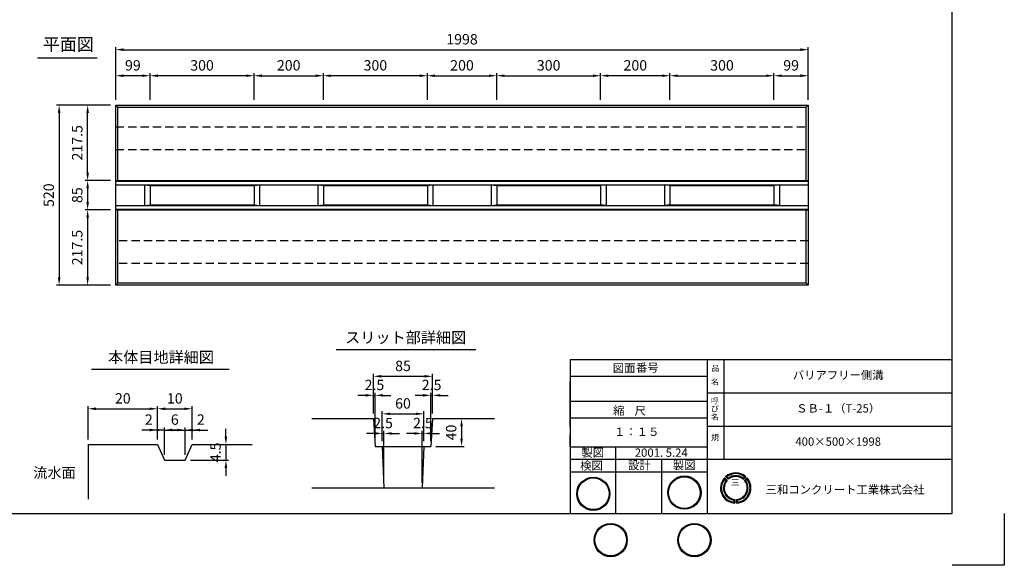
# Model space of a CAD drawing. Extents: x 0 to 4455, y 0 to 3150.
# Drawn here: x 1614 to 4455, y 0 to 1575 of the extents above; entities that cross this region are included whole.
import ezdxf
from ezdxf.enums import TextEntityAlignment as Align

# ---------------------------------------------------------------- set-up
doc = ezdxf.new("R2010")
doc.units = 0
doc.header["$LTSCALE"] = 0.5
doc.linetypes.add('HIDDEN2', pattern=[4.7625, 3.175, -1.5875])
doc.layers.get('0').update_dxf_attribs({"linetype": 'CONTINUOUS'})
doc.layers.get('DEFPOINTS').update_dxf_attribs({"linetype": 'CONTINUOUS'})
doc.layers.add('寸法引出', color=2, linetype='CONTINUOUS')
doc.layers.add('枠', color=3, linetype='CONTINUOUS')
doc.styles.add('SANWA', font='MSMINCHO.TTF')
doc.dimstyles.new('SANWA', dxfattribs={"dimtxt": 2.5, "dimasz": 2.5, "dimexe": 1, "dimexo": 1, "dimgap": 0, "dimtad": 1, "dimdec": 4, "dimdsep": 46, "dimtxsty": 'SANWA', "dimcen": 0, "dimclrd": 2, "dimclre": 2, "dimclrt": 2, "dimadec": 0, "dimazin": 0, "dimtfac": 1, "dimtdec": 4, "dimtix": 1, "dimtmove": 0, "dimatfit": 3, "dimfxl": 1, "dimtolj": 1, "dimtzin": 0, "dimarcsym": 0})

# ---------------------------------------------------------------- blocks, each defined once
blk = doc.blocks.new('*D188')
at = {"layer": 'DEFPOINTS', "color": 0, "ltscale": 15}
for p in [(3889.5, 1488.4), (1891.5, 1328.4), (3889.5, 1328.4)]:
    blk.add_point(p, dxfattribs=at)
at = {"layer": '寸法引出', "lineweight": -2, "ltscale": 15}
for p, q in [((1891.5, 1343.4), (1891.5, 1495.9)), ((1914, 1488.4), (3867, 1488.4)), ((3889.5, 1343.4), (3889.5, 1495.9))]:
    blk.add_line(p, q, dxfattribs=at)
at = {"layer": '寸法引出', "ltscale": 15}
for points in [[(1914, 1492.2), (1914, 1484.7), (1891.5, 1488.4)], [(3867, 1492.2), (3867, 1484.7), (3889.5, 1488.4)]]:
    blk.add_solid(points, dxfattribs=at)
at = {"layer": '寸法引出', "ltscale": 15, "insert": (2890.5, 1518.4), "char_height": 30, "attachment_point": 5, "style": 'SANWA'}
blk.add_mtext('\\A1;1998', dxfattribs=at)
blk = doc.blocks.new('*D148')
at = {"layer": 'DEFPOINTS', "color": 0, "ltscale": 15}
for p in [(2011.9, 451.9), (1811.9, 348.6), (2011.9, 348.6)]:
    blk.add_point(p, dxfattribs=at)
at = {"layer": '寸法引出', "lineweight": -2, "ltscale": 15}
for p, q in [((1811.9, 363.6), (1811.9, 459.4)), ((2011.9, 363.6), (2011.9, 459.4)), ((1834.4, 451.9), (1989.4, 451.9))]:
    blk.add_line(p, q, dxfattribs=at)
at = {"layer": '寸法引出', "ltscale": 15}
for points in [[(1834.4, 455.6), (1834.4, 448.1), (1811.9, 451.9)], [(1989.4, 455.6), (1989.4, 448.1), (2011.9, 451.9)]]:
    blk.add_solid(points, dxfattribs=at)
at = {"layer": '寸法引出', "ltscale": 15, "insert": (1911.9, 481.9), "char_height": 30, "attachment_point": 5, "style": 'SANWA'}
blk.add_mtext('\\A1;20', dxfattribs=at)
blk = doc.blocks.new('*D149')
at = {"layer": 'DEFPOINTS', "color": 0, "ltscale": 15}
for p in [(2111.9, 348.6), (2091.9, 303.6), (2209.4, 303.6)]:
    blk.add_point(p, dxfattribs=at)
at = {"layer": '寸法引出', "lineweight": -2, "ltscale": 15}
for p, q in [((2209.4, 371.1), (2209.4, 393.6)), ((2126.9, 348.6), (2216.9, 348.6)), ((2209.4, 348.6), (2209.4, 303.6)), ((2106.9, 303.6), (2216.9, 303.6)), ((2209.4, 281.1), (2209.4, 258.6))]:
    blk.add_line(p, q, dxfattribs=at)
at = {"layer": '寸法引出', "ltscale": 15}
for points in [[(2205.6, 371.1), (2213.1, 371.1), (2209.4, 348.6)], [(2205.6, 281.1), (2213.1, 281.1), (2209.4, 303.6)]]:
    blk.add_solid(points, dxfattribs=at)
at = {"layer": '寸法引出', "ltscale": 15, "insert": (2179.4, 326.1), "char_height": 30, "attachment_point": 5, "rotation": 90, "style": 'SANWA'}
blk.add_mtext('\\A1;4.5', dxfattribs=at)
blk = doc.blocks.new('*D150')
at = {"layer": 'DEFPOINTS', "color": 0, "ltscale": 15}
for p in [(2011.9, 390.6), (2011.9, 348.6), (2031.9, 303.6)]:
    blk.add_point(p, dxfattribs=at)
at = {"layer": '寸法引出', "lineweight": -2, "ltscale": 15}
for p, q in [((2011.9, 363.6), (2011.9, 398.1)), ((1989.4, 390.6), (1966.9, 390.6)), ((2031.9, 390.6), (2011.9, 390.6)), ((2054.4, 390.6), (2076.9, 390.6))]:
    blk.add_line(p, q, dxfattribs=at)
at = {"layer": '寸法引出', "ltscale": 15}
for points in [[(1989.4, 394.3), (1989.4, 386.8), (2011.9, 390.6)], [(2054.4, 394.3), (2054.4, 386.8), (2031.9, 390.6)]]:
    blk.add_solid(points, dxfattribs=at)
at = {"layer": '寸法引出', "ltscale": 15, "insert": (1986.9, 420.6), "char_height": 30, "attachment_point": 5, "style": 'SANWA'}
blk.add_mtext('\\A1;2', dxfattribs=at)
blk = doc.blocks.new('*D151')
at = {"layer": 'DEFPOINTS', "color": 0, "ltscale": 15}
for p in [(2111.9, 390.6), (2111.9, 348.6), (2091.9, 303.6)]:
    blk.add_point(p, dxfattribs=at)
at = {"layer": '寸法引出', "lineweight": -2, "ltscale": 15}
for p, q in [((2111.9, 363.6), (2111.9, 398.1)), ((2069.4, 390.6), (2046.9, 390.6)), ((2091.9, 390.6), (2111.9, 390.6)), ((2134.4, 390.6), (2156.9, 390.6))]:
    blk.add_line(p, q, dxfattribs=at)
at = {"layer": '寸法引出', "ltscale": 15}
for points in [[(2069.4, 394.3), (2069.4, 386.8), (2091.9, 390.6)], [(2134.4, 394.3), (2134.4, 386.8), (2111.9, 390.6)]]:
    blk.add_solid(points, dxfattribs=at)
at = {"layer": '寸法引出', "ltscale": 15, "insert": (2136.9, 420.6), "char_height": 30, "attachment_point": 5, "style": 'SANWA'}
blk.add_mtext('\\A1;2', dxfattribs=at)
blk = doc.blocks.new('*D152')
at = {"layer": 'DEFPOINTS', "color": 0, "ltscale": 15}
for p in [(2091.9, 390.6), (2031.9, 303.6), (2091.9, 303.6)]:
    blk.add_point(p, dxfattribs=at)
at = {"layer": '寸法引出', "lineweight": -2, "ltscale": 15}
for p, q in [((2031.9, 318.6), (2031.9, 398.1)), ((2091.9, 318.6), (2091.9, 398.1)), ((2009.4, 390.6), (1986.9, 390.6)), ((2031.9, 390.6), (2091.9, 390.6)), ((2114.4, 390.6), (2136.9, 390.6))]:
    blk.add_line(p, q, dxfattribs=at)
at = {"layer": '寸法引出', "ltscale": 15}
for points in [[(2009.4, 394.3), (2009.4, 386.8), (2031.9, 390.6)], [(2114.4, 394.3), (2114.4, 386.8), (2091.9, 390.6)]]:
    blk.add_solid(points, dxfattribs=at)
at = {"layer": '寸法引出', "ltscale": 15, "insert": (2061.9, 420.6), "char_height": 30, "attachment_point": 5, "style": 'SANWA'}
blk.add_mtext('\\A1;6', dxfattribs=at)
blk = doc.blocks.new('*D153')
at = {"layer": 'DEFPOINTS', "color": 0, "ltscale": 15}
for p in [(2111.9, 451.9), (2011.9, 348.6), (2111.9, 348.6)]:
    blk.add_point(p, dxfattribs=at)
at = {"layer": '寸法引出', "lineweight": -2, "ltscale": 15}
for p, q in [((2111.9, 363.6), (2111.9, 459.4)), ((2034.4, 451.9), (2089.4, 451.9))]:
    blk.add_line(p, q, dxfattribs=at)
at = {"layer": '寸法引出', "ltscale": 15}
for points in [[(2034.4, 455.6), (2034.4, 448.1), (2011.9, 451.9)], [(2089.4, 455.6), (2089.4, 448.1), (2111.9, 451.9)]]:
    blk.add_solid(points, dxfattribs=at)
at = {"layer": '寸法引出', "ltscale": 15, "insert": (2061.9, 481.9), "char_height": 30, "attachment_point": 5, "style": 'SANWA'}
blk.add_mtext('\\A1;10', dxfattribs=at)
blk = doc.blocks.new('*D180')
at = {"layer": 'DEFPOINTS', "color": 0, "ltscale": 15}
for p in [(2805.3, 545.6), (2635.3, 423.4), (2805.3, 423.4)]:
    blk.add_point(p, dxfattribs=at)
at = {"layer": '寸法引出', "lineweight": -2, "ltscale": 15}
for p, q in [((2635.3, 438.4), (2635.3, 553.1)), ((2657.8, 545.6), (2782.8, 545.6)), ((2805.3, 438.4), (2805.3, 553.1))]:
    blk.add_line(p, q, dxfattribs=at)
at = {"layer": '寸法引出', "ltscale": 15}
for points in [[(2657.8, 549.3), (2657.8, 541.8), (2635.3, 545.6)], [(2782.8, 549.3), (2782.8, 541.8), (2805.3, 545.6)]]:
    blk.add_solid(points, dxfattribs=at)
at = {"layer": '寸法引出', "ltscale": 15, "insert": (2720.3, 575.6), "char_height": 30, "attachment_point": 5, "style": 'SANWA'}
blk.add_mtext('\\A1;85', dxfattribs=at)
blk = doc.blocks.new('*D181')
at = {"layer": 'DEFPOINTS', "color": 0, "ltscale": 15}
for p in [(2780.3, 437.3), (2660.3, 343.4), (2780.3, 343.4)]:
    blk.add_point(p, dxfattribs=at)
at = {"layer": '寸法引出', "lineweight": -2, "ltscale": 15}
for p, q in [((2660.3, 358.4), (2660.3, 444.8)), ((2682.8, 437.3), (2757.8, 437.3)), ((2780.3, 358.4), (2780.3, 444.8))]:
    blk.add_line(p, q, dxfattribs=at)
at = {"layer": '寸法引出', "ltscale": 15}
for points in [[(2682.8, 441), (2682.8, 433.5), (2660.3, 437.3)], [(2757.8, 441), (2757.8, 433.5), (2780.3, 437.3)]]:
    blk.add_solid(points, dxfattribs=at)
at = {"layer": '寸法引出', "ltscale": 15, "insert": (2720.3, 467.3), "char_height": 30, "attachment_point": 5, "style": 'SANWA'}
blk.add_mtext('\\A1;60', dxfattribs=at)
blk = doc.blocks.new('*D182')
at = {"layer": 'DEFPOINTS', "color": 0, "ltscale": 15}
for p in [(2805.3, 423.4), (2800.3, 343.4), (2889.2, 343.4)]:
    blk.add_point(p, dxfattribs=at)
at = {"layer": '寸法引出', "lineweight": -2, "ltscale": 15}
for p, q in [((2820.3, 423.4), (2896.7, 423.4)), ((2889.2, 400.9), (2889.2, 365.9)), ((2815.3, 343.4), (2896.7, 343.4))]:
    blk.add_line(p, q, dxfattribs=at)
at = {"layer": '寸法引出', "ltscale": 15}
for points in [[(2885.5, 400.9), (2893, 400.9), (2889.2, 423.4)], [(2885.5, 365.9), (2893, 365.9), (2889.2, 343.4)]]:
    blk.add_solid(points, dxfattribs=at)
at = {"layer": '寸法引出', "ltscale": 15, "insert": (2859.2, 383.4), "char_height": 30, "attachment_point": 5, "rotation": 90, "style": 'SANWA'}
blk.add_mtext('\\A1;40', dxfattribs=at)
blk = doc.blocks.new('*D183')
at = {"layer": 'DEFPOINTS', "color": 0, "ltscale": 15}
for p in [(2665.3, 380.7), (2660.3, 343.4), (2665.3, 223.4)]:
    blk.add_point(p, dxfattribs=at)
at = {"layer": '寸法引出', "lineweight": -2, "ltscale": 15}
for p, q in [((2637.8, 380.7), (2615.3, 380.7)), ((2660.3, 380.7), (2665.3, 380.7)), ((2665.3, 238.4), (2665.3, 388.2)), ((2687.8, 380.7), (2710.3, 380.7))]:
    blk.add_line(p, q, dxfattribs=at)
at = {"layer": '寸法引出', "ltscale": 15}
for points in [[(2637.8, 384.4), (2637.8, 376.9), (2660.3, 380.7)], [(2687.8, 384.4), (2687.8, 376.9), (2665.3, 380.7)]]:
    blk.add_solid(points, dxfattribs=at)
at = {"layer": '寸法引出', "ltscale": 15, "insert": (2662.8, 410.7), "char_height": 30, "attachment_point": 5, "style": 'SANWA'}
blk.add_mtext('\\A1;2.5', dxfattribs=at)
blk = doc.blocks.new('*D184')
at = {"layer": 'DEFPOINTS', "color": 0, "ltscale": 15}
for p in [(2775.3, 380.7), (2780.3, 343.4), (2775.3, 223.4)]:
    blk.add_point(p, dxfattribs=at)
at = {"layer": '寸法引出', "lineweight": -2, "ltscale": 15}
for p, q in [((2752.8, 380.7), (2730.3, 380.7)), ((2775.3, 238.4), (2775.3, 388.2)), ((2780.3, 380.7), (2775.3, 380.7)), ((2802.8, 380.7), (2825.3, 380.7))]:
    blk.add_line(p, q, dxfattribs=at)
at = {"layer": '寸法引出', "ltscale": 15}
for points in [[(2752.8, 384.4), (2752.8, 376.9), (2775.3, 380.7)], [(2802.8, 384.4), (2802.8, 376.9), (2780.3, 380.7)]]:
    blk.add_solid(points, dxfattribs=at)
at = {"layer": '寸法引出', "ltscale": 15, "insert": (2777.8, 410.7), "char_height": 30, "attachment_point": 5, "style": 'SANWA'}
blk.add_mtext('\\A1;2.5', dxfattribs=at)
blk = doc.blocks.new('*D185')
at = {"layer": 'DEFPOINTS', "color": 0, "ltscale": 15}
for p in [(2640.3, 490.6), (2635.3, 423.4), (2640.3, 343.4)]:
    blk.add_point(p, dxfattribs=at)
at = {"layer": '寸法引出', "lineweight": -2, "ltscale": 15}
for p, q in [((2612.8, 490.6), (2590.3, 490.6)), ((2635.3, 490.6), (2640.3, 490.6)), ((2640.3, 358.4), (2640.3, 498.1)), ((2662.8, 490.6), (2685.3, 490.6))]:
    blk.add_line(p, q, dxfattribs=at)
at = {"layer": '寸法引出', "ltscale": 15}
for points in [[(2612.8, 494.4), (2612.8, 486.9), (2635.3, 490.6)], [(2662.8, 494.4), (2662.8, 486.9), (2640.3, 490.6)]]:
    blk.add_solid(points, dxfattribs=at)
at = {"layer": '寸法引出', "ltscale": 15, "insert": (2637.8, 520.6), "char_height": 30, "attachment_point": 5, "style": 'SANWA'}
blk.add_mtext('\\A1;2.5', dxfattribs=at)
blk = doc.blocks.new('*D186')
at = {"layer": 'DEFPOINTS', "color": 0, "ltscale": 15}
for p in [(2800.3, 490.6), (2805.3, 423.4), (2800.3, 343.4)]:
    blk.add_point(p, dxfattribs=at)
at = {"layer": '寸法引出', "lineweight": -2, "ltscale": 15}
for p, q in [((2777.8, 490.6), (2755.3, 490.6)), ((2800.3, 358.4), (2800.3, 498.1)), ((2805.3, 490.6), (2800.3, 490.6)), ((2827.8, 490.6), (2850.3, 490.6))]:
    blk.add_line(p, q, dxfattribs=at)
at = {"layer": '寸法引出', "ltscale": 15}
for points in [[(2777.8, 494.4), (2777.8, 486.9), (2800.3, 490.6)], [(2827.8, 494.4), (2827.8, 486.9), (2805.3, 490.6)]]:
    blk.add_solid(points, dxfattribs=at)
at = {"layer": '寸法引出', "ltscale": 15, "insert": (2802.8, 520.6), "char_height": 30, "attachment_point": 5, "style": 'SANWA'}
blk.add_mtext('\\A1;2.5', dxfattribs=at)
blk = doc.blocks.new('*D212')
at = {"layer": 'DEFPOINTS', "color": 0, "ltscale": 15}
for p in [(3290.5, 1413.2), (3290.5, 1328.4), (3490.5, 1328.4)]:
    blk.add_point(p, dxfattribs=at)
at = {"layer": '寸法引出', "lineweight": -2, "ltscale": 15}
for p, q in [((3290.5, 1343.4), (3290.5, 1420.7)), ((3490.5, 1343.4), (3490.5, 1420.7)), ((3468, 1413.2), (3313, 1413.2))]:
    blk.add_line(p, q, dxfattribs=at)
at = {"layer": '寸法引出', "ltscale": 15}
for points in [[(3313, 1417), (3313, 1409.5), (3290.5, 1413.2)], [(3468, 1417), (3468, 1409.5), (3490.5, 1413.2)]]:
    blk.add_solid(points, dxfattribs=at)
at = {"layer": '寸法引出', "ltscale": 15, "insert": (3390.5, 1443.2), "char_height": 30, "attachment_point": 5, "style": 'SANWA'}
blk.add_mtext('\\A1;200', dxfattribs=at)
blk = doc.blocks.new('*D213')
at = {"layer": 'DEFPOINTS', "color": 0, "ltscale": 15}
for p in [(2490.5, 1413.2), (2290.5, 1328.4), (2490.5, 1328.4)]:
    blk.add_point(p, dxfattribs=at)
at = {"layer": '寸法引出', "lineweight": -2, "ltscale": 15}
for p, q in [((2290.5, 1343.4), (2290.5, 1420.7)), ((2490.5, 1343.4), (2490.5, 1420.7)), ((2313, 1413.2), (2468, 1413.2))]:
    blk.add_line(p, q, dxfattribs=at)
at = {"layer": '寸法引出', "ltscale": 15}
for points in [[(2313, 1417), (2313, 1409.5), (2290.5, 1413.2)], [(2468, 1417), (2468, 1409.5), (2490.5, 1413.2)]]:
    blk.add_solid(points, dxfattribs=at)
at = {"layer": '寸法引出', "ltscale": 15, "insert": (2390.5, 1443.2), "char_height": 30, "attachment_point": 5, "style": 'SANWA'}
blk.add_mtext('\\A1;200', dxfattribs=at)
blk = doc.blocks.new('*D214')
at = {"layer": 'DEFPOINTS', "color": 0, "ltscale": 15}
for p in [(1891.5, 1110.9), (1810.5, 1025.9), (1891.5, 1025.9)]:
    blk.add_point(p, dxfattribs=at)
at = {"layer": '寸法引出', "lineweight": -2, "ltscale": 15}
for p, q in [((1876.5, 1110.9), (1803, 1110.9)), ((1810.5, 1088.4), (1810.5, 1048.4)), ((1876.5, 1025.9), (1803, 1025.9))]:
    blk.add_line(p, q, dxfattribs=at)
at = {"layer": '寸法引出', "ltscale": 15}
for points in [[(1806.7, 1088.4), (1814.2, 1088.4), (1810.5, 1110.9)], [(1806.7, 1048.4), (1814.2, 1048.4), (1810.5, 1025.9)]]:
    blk.add_solid(points, dxfattribs=at)
at = {"layer": '寸法引出', "ltscale": 15, "insert": (1780.5, 1068.4), "char_height": 30, "attachment_point": 5, "rotation": 90, "style": 'SANWA'}
blk.add_mtext('\\A1;85', dxfattribs=at)
blk = doc.blocks.new('*D215')
at = {"layer": 'DEFPOINTS', "color": 0, "ltscale": 15}
for p in [(1891.5, 1025.9), (1810.5, 808.4), (1891.5, 808.4)]:
    blk.add_point(p, dxfattribs=at)
at = {"layer": '寸法引出', "lineweight": -2, "ltscale": 15}
for p, q in [((1876.5, 1025.9), (1803, 1025.9)), ((1810.5, 1003.4), (1810.5, 830.9)), ((1876.5, 808.4), (1803, 808.4))]:
    blk.add_line(p, q, dxfattribs=at)
at = {"layer": '寸法引出', "ltscale": 15}
for points in [[(1806.7, 1003.4), (1814.2, 1003.4), (1810.5, 1025.9)], [(1806.7, 830.9), (1814.2, 830.9), (1810.5, 808.4)]]:
    blk.add_solid(points, dxfattribs=at)
at = {"layer": '寸法引出', "ltscale": 15, "insert": (1780.5, 917.2), "char_height": 30, "attachment_point": 5, "rotation": 90, "style": 'SANWA'}
blk.add_mtext('\\A1;217.5', dxfattribs=at)
blk = doc.blocks.new('*D216')
at = {"layer": 'DEFPOINTS', "color": 0, "ltscale": 15}
for p in [(1810.5, 1328.4), (1891.5, 1328.4), (1891.5, 1110.9)]:
    blk.add_point(p, dxfattribs=at)
at = {"layer": '寸法引出', "lineweight": -2, "ltscale": 15}
for p, q in [((1876.5, 1328.4), (1803, 1328.4)), ((1810.5, 1133.4), (1810.5, 1305.9)), ((1876.5, 1110.9), (1803, 1110.9))]:
    blk.add_line(p, q, dxfattribs=at)
at = {"layer": '寸法引出', "ltscale": 15}
for points in [[(1806.7, 1305.9), (1814.2, 1305.9), (1810.5, 1328.4)], [(1806.7, 1133.4), (1814.2, 1133.4), (1810.5, 1110.9)]]:
    blk.add_solid(points, dxfattribs=at)
at = {"layer": '寸法引出', "ltscale": 15, "insert": (1780.5, 1219.7), "char_height": 30, "attachment_point": 5, "rotation": 90, "style": 'SANWA'}
blk.add_mtext('\\A1;217.5', dxfattribs=at)
blk = doc.blocks.new('*D217')
at = {"layer": 'DEFPOINTS', "color": 0, "ltscale": 15}
for p in [(1891.5, 1328.4), (1728.2, 808.4), (1891.5, 808.4)]:
    blk.add_point(p, dxfattribs=at)
at = {"layer": '寸法引出', "lineweight": -2, "ltscale": 15}
for p, q in [((1876.5, 1328.4), (1720.7, 1328.4)), ((1728.2, 1305.9), (1728.2, 830.9)), ((1876.5, 808.4), (1720.7, 808.4))]:
    blk.add_line(p, q, dxfattribs=at)
at = {"layer": '寸法引出', "ltscale": 15}
for points in [[(1724.5, 1305.9), (1732, 1305.9), (1728.2, 1328.4)], [(1724.5, 830.9), (1732, 830.9), (1728.2, 808.4)]]:
    blk.add_solid(points, dxfattribs=at)
at = {"layer": '寸法引出', "ltscale": 15, "insert": (1698.2, 1068.4), "char_height": 30, "attachment_point": 5, "rotation": 90, "style": 'SANWA'}
blk.add_mtext('\\A1;520', dxfattribs=at)
blk = doc.blocks.new('*D225')
at = {"layer": 'DEFPOINTS', "color": 0, "ltscale": 15}
for p in [(2990.5, 1413.2), (2790.5, 1328.4), (2990.5, 1328.4)]:
    blk.add_point(p, dxfattribs=at)
at = {"layer": '寸法引出', "lineweight": -2, "ltscale": 15}
for p, q in [((2790.5, 1343.4), (2790.5, 1420.7)), ((2990.5, 1343.4), (2990.5, 1420.7)), ((2813, 1413.2), (2968, 1413.2))]:
    blk.add_line(p, q, dxfattribs=at)
at = {"layer": '寸法引出', "ltscale": 15}
for points in [[(2813, 1417), (2813, 1409.5), (2790.5, 1413.2)], [(2968, 1417), (2968, 1409.5), (2990.5, 1413.2)]]:
    blk.add_solid(points, dxfattribs=at)
at = {"layer": '寸法引出', "ltscale": 15, "insert": (2890.5, 1443.2), "char_height": 30, "attachment_point": 5, "style": 'SANWA'}
blk.add_mtext('\\A1;200', dxfattribs=at)
blk = doc.blocks.new('*D226')
at = {"layer": 'DEFPOINTS', "color": 0, "ltscale": 15}
for p in [(3290.5, 1413.2), (2990.5, 1328.4), (3290.5, 1328.4)]:
    blk.add_point(p, dxfattribs=at)
at = {"layer": '寸法引出', "lineweight": -2, "ltscale": 15}
for p, q in [((2990.5, 1343.4), (2990.5, 1420.7)), ((3290.5, 1343.4), (3290.5, 1420.7)), ((3013, 1413.2), (3268, 1413.2))]:
    blk.add_line(p, q, dxfattribs=at)
at = {"layer": '寸法引出', "ltscale": 15}
for points in [[(3013, 1417), (3013, 1409.5), (2990.5, 1413.2)], [(3268, 1417), (3268, 1409.5), (3290.5, 1413.2)]]:
    blk.add_solid(points, dxfattribs=at)
at = {"layer": '寸法引出', "ltscale": 15, "insert": (3140.5, 1443.2), "char_height": 30, "attachment_point": 5, "style": 'SANWA'}
blk.add_mtext('\\A1;300', dxfattribs=at)
blk = doc.blocks.new('*D227')
at = {"layer": 'DEFPOINTS', "color": 0, "ltscale": 15}
for p in [(2490.5, 1413.2), (2490.5, 1328.4), (2790.5, 1328.4)]:
    blk.add_point(p, dxfattribs=at)
at = {"layer": '寸法引出', "lineweight": -2, "ltscale": 15}
for p, q in [((2490.5, 1343.4), (2490.5, 1420.7)), ((2790.5, 1343.4), (2790.5, 1420.7)), ((2768, 1413.2), (2513, 1413.2))]:
    blk.add_line(p, q, dxfattribs=at)
at = {"layer": '寸法引出', "ltscale": 15}
for points in [[(2513, 1417), (2513, 1409.5), (2490.5, 1413.2)], [(2768, 1417), (2768, 1409.5), (2790.5, 1413.2)]]:
    blk.add_solid(points, dxfattribs=at)
at = {"layer": '寸法引出', "ltscale": 15, "insert": (2640.5, 1443.2), "char_height": 30, "attachment_point": 5, "style": 'SANWA'}
blk.add_mtext('\\A1;300', dxfattribs=at)
blk = doc.blocks.new('*D228')
at = {"layer": 'DEFPOINTS', "color": 0, "ltscale": 15}
for p in [(3790.5, 1413.2), (3490.5, 1328.4), (3790.5, 1328.4)]:
    blk.add_point(p, dxfattribs=at)
at = {"layer": '寸法引出', "lineweight": -2, "ltscale": 15}
for p, q in [((3490.5, 1343.4), (3490.5, 1420.7)), ((3790.5, 1343.4), (3790.5, 1420.7)), ((3513, 1413.2), (3768, 1413.2))]:
    blk.add_line(p, q, dxfattribs=at)
at = {"layer": '寸法引出', "ltscale": 15}
for points in [[(3513, 1417), (3513, 1409.5), (3490.5, 1413.2)], [(3768, 1417), (3768, 1409.5), (3790.5, 1413.2)]]:
    blk.add_solid(points, dxfattribs=at)
at = {"layer": '寸法引出', "ltscale": 15, "insert": (3640.5, 1443.2), "char_height": 30, "attachment_point": 5, "style": 'SANWA'}
blk.add_mtext('\\A1;300', dxfattribs=at)
blk = doc.blocks.new('*D229')
at = {"layer": 'DEFPOINTS', "color": 0, "ltscale": 15}
for p in [(3889.5, 1413.2), (3790.5, 1328.4), (3889.5, 1328.4)]:
    blk.add_point(p, dxfattribs=at)
at = {"layer": '寸法引出', "lineweight": -2, "ltscale": 15}
for p, q in [((3790.5, 1343.4), (3790.5, 1420.7)), ((3889.5, 1343.4), (3889.5, 1420.7)), ((3813, 1413.2), (3867, 1413.2))]:
    blk.add_line(p, q, dxfattribs=at)
at = {"layer": '寸法引出', "ltscale": 15}
for points in [[(3813, 1417), (3813, 1409.5), (3790.5, 1413.2)], [(3867, 1417), (3867, 1409.5), (3889.5, 1413.2)]]:
    blk.add_solid(points, dxfattribs=at)
at = {"layer": '寸法引出', "ltscale": 15, "insert": (3840, 1443.2), "char_height": 30, "attachment_point": 5, "style": 'SANWA'}
blk.add_mtext('\\A1;99', dxfattribs=at)
blk = doc.blocks.new('*D230')
at = {"layer": 'DEFPOINTS', "color": 0, "ltscale": 15}
for p in [(1990.5, 1413.2), (1990.5, 1328.4), (2290.5, 1328.4)]:
    blk.add_point(p, dxfattribs=at)
at = {"layer": '寸法引出', "lineweight": -2, "ltscale": 15}
for p, q in [((1990.5, 1343.4), (1990.5, 1420.7)), ((2290.5, 1343.4), (2290.5, 1420.7)), ((2268, 1413.2), (2013, 1413.2))]:
    blk.add_line(p, q, dxfattribs=at)
at = {"layer": '寸法引出', "ltscale": 15}
for points in [[(2013, 1417), (2013, 1409.5), (1990.5, 1413.2)], [(2268, 1417), (2268, 1409.5), (2290.5, 1413.2)]]:
    blk.add_solid(points, dxfattribs=at)
at = {"layer": '寸法引出', "ltscale": 15, "insert": (2140.5, 1443.2), "char_height": 30, "attachment_point": 5, "style": 'SANWA'}
blk.add_mtext('\\A1;300', dxfattribs=at)
blk = doc.blocks.new('*D231')
at = {"layer": 'DEFPOINTS', "color": 0, "ltscale": 15}
for p in [(1891.5, 1413.2), (1891.5, 1328.4), (1990.5, 1328.4)]:
    blk.add_point(p, dxfattribs=at)
at = {"layer": '寸法引出', "lineweight": -2, "ltscale": 15}
for p, q in [((1891.5, 1343.4), (1891.5, 1420.7)), ((1990.5, 1343.4), (1990.5, 1420.7)), ((1968, 1413.2), (1914, 1413.2))]:
    blk.add_line(p, q, dxfattribs=at)
at = {"layer": '寸法引出', "ltscale": 15}
for points in [[(1914, 1417), (1914, 1409.5), (1891.5, 1413.2)], [(1968, 1417), (1968, 1409.5), (1990.5, 1413.2)]]:
    blk.add_solid(points, dxfattribs=at)
at = {"layer": '寸法引出', "ltscale": 15, "insert": (1941, 1443.2), "char_height": 30, "attachment_point": 5, "style": 'SANWA'}
blk.add_mtext('\\A1;99', dxfattribs=at)

msp = doc.modelspace()

# ---------------------------------------------------------------- hatches: boundary and pattern name
h = msp.add_hatch(color=256)
h.paths.add_polyline_path([(3484.18951, 209.85343, 1.0000000141), (3580.15976, 209.85343, 1.0000000141)])
h.paths.add_polyline_path([(3577.75976, 209.85343, -1.0000000628), (3486.58951, 209.85343, -1.0000000628)], flags=16)
h.paths.add_polyline_path([(3509.91801, 208.26873), (3555.90684, 208.26873), (3555.90684, 252.91678), (3509.91801, 252.91678)], flags=8)
h.paths.add_polyline_path([(3510.05755, 172.58842), (3556.11342, 172.58842), (3556.11342, 219.44876), (3510.05755, 219.44876)], flags=8)
h = msp.add_hatch(color=256)
h.paths.add_polyline_path([(3650.86335, 255.8758), (3658.51531, 248.22383, -0.3722683533), (3701.75711, 248.22383), (3709.40908, 255.8758, 0.382497994)])
h.paths.add_polyline_path([(3705.8643, 255.72514), (3701.58803, 251.44886, 0.3367429549), (3658.6844, 251.44886), (3654.40812, 255.72514, -0.3477704275)], flags=16)
h.paths.add_polyline_path([(3705.15122, 244.82972, -0.6168583269), (3682.53621, 190.23225), (3682.53621, 179.41074, 0.6292889159), (3712.80319, 252.48168)])
h.paths.add_polyline_path([(3712.65253, 248.93691, -0.5873104909), (3684.93621, 182.0238), (3684.93621, 188.07137, 0.5741105922), (3708.37625, 244.66064)], flags=16)
h.paths.add_polyline_path([(3647.46923, 252.48168, 0.6292889159), (3677.73621, 179.41074), (3677.73621, 190.23225, -0.6168583269), (3655.1212, 244.82972)])
h.paths.add_polyline_path([(3651.89617, 244.66064, 0.5741105922), (3675.33621, 188.07137), (3675.33621, 182.0238, -0.5873104909), (3647.61989, 248.93691)], flags=16)
h = msp.add_hatch(color=256)
h.paths.add_polyline_path([(3221.29931, 206.47721, 1.0000000141), (3317.26957, 206.47721, 1.0000000141)])
h.paths.add_polyline_path([(3314.86957, 206.47721, -1.0000000628), (3223.69931, 206.47721, -1.0000000628)], flags=16)
h = msp.add_hatch(color=256)
h.paths.add_polyline_path([(3271.42719, 72.9168, 1.0000000141), (3367.39744, 72.9168, 1.0000000141)])
h.paths.add_polyline_path([(3364.99744, 72.9168, -1.0000000628), (3273.82719, 72.9168, -1.0000000628)], flags=16)
h.paths.add_polyline_path([(3296.71994, 68.53486), (3343.84844, 68.53486), (3343.84844, 114.99297), (3296.71994, 114.99297)], flags=8)
h.paths.add_polyline_path([(3301.31758, 32.85783), (3339.59691, 32.85783), (3339.59691, 74.89135), (3301.31758, 74.89135)], flags=8)
h = msp.add_hatch(color=256)
h.paths.add_polyline_path([(3512.98139, 72.9168, 1.0000000141), (3608.95164, 72.9168, 1.0000000141)])
h.paths.add_polyline_path([(3606.55164, 72.9168, -1.0000000628), (3515.38139, 72.9168, -1.0000000628)], flags=16)
h.paths.add_polyline_path([(3541.69314, 69.22037), (3583.72666, 69.22037), (3583.72666, 116.08071), (3541.69314, 116.08071)], flags=8)
h.paths.add_polyline_path([(3537.17346, 36.79146), (3581.88854, 36.79146), (3581.88854, 80.83615), (3537.17346, 80.83615)], flags=8)

# ---------------------------------------------------------------- linework, layer by layer
for p, q in [((1666.11852, 1465.22791), (1837.76003, 1465.22791)), ((2527.6462, 622.91637), (2930.09995, 622.91637)), ((3202.53191, 594), (3202.53191, 522)), ((3598.53191, 594), (3621.27727, 594)), ((3598.53191, 150), (3598.53191, 594)), ((3646.53191, 306), (3646.53191, 594)), ((1821.96779, 566.10395), (2219.20748, 566.10395)), ((3202.53191, 436.05657), (3202.53191, 529.27015)), ((3202.53191, 402), (3202.53191, 436.05657)), ((3202.53191, 378), (3202.53191, 299.93515)), ((3202.53191, 342), (3202.53191, 378)), ((3202.53191, 342), (3202.53191, 306)), ((3334.53191, 150), (3334.53191, 342)), ((3202.53191, 306), (4305, 306)), ((3466.53191, 150), (3466.53191, 306)), ((3658.51531, 248.22383), (3650.81688, 255.92226)), ((3658.6844, 251.44886), (3654.40812, 255.72514)), ((3701.58803, 251.44886), (3705.8643, 255.72514)), ((3701.75711, 248.22383), (3709.40908, 255.8758)), ((3655.1212, 244.82972), (3647.42277, 252.52815)), ((3651.89617, 244.66064), (3647.61989, 248.93691)), ((3705.15122, 244.82972), (3712.80319, 252.48168)), ((3708.37625, 244.66064), (3712.65253, 248.93691)), ((3675.33621, 182.0238), (3675.33621, 188.07137)), ((3677.73621, 179.41074), (3677.73621, 190.23225)), ((3682.53621, 179.41074), (3682.53621, 190.23225)), ((3684.93621, 182.0238), (3684.93621, 188.07137)), ((4455, 150), (4455, 0)), ((4455, 0), (4305, 0))]:
    msp.add_line(p, q)
at = {"ltscale": 15}
for p, q in [((1891.49045, 1328.43697), (3889.49045, 1328.43697)), ((1891.49045, 808.43697), (1891.49045, 1328.43697)), ((1891.49045, 1328.43697), (1897.49045, 1322.43697)), ((1897.49045, 1322.43697), (3883.49045, 1322.43697)), ((1897.49045, 1110.93697), (1897.49045, 1322.43697)), ((3889.49045, 1328.43697), (3883.49045, 1322.43697)), ((3883.49045, 1110.93697), (3883.49045, 1322.43697)), ((3889.49045, 1328.43697), (3889.49045, 808.43697)), ((1891.49045, 1110.93697), (3889.49045, 1110.93697)), ((1891.49045, 1108.43697), (3889.49045, 1108.43697)), ((1891.49045, 1098.43697), (3889.49045, 1098.43697)), ((1974.41349, 1098.43697), (1974.41349, 1038.43697)), ((1974.41349, 1098.43697), (1990.49045, 1095.93697)), ((1990.49045, 1095.93697), (2290.49045, 1095.93697)), ((1990.49045, 1095.93697), (1990.49045, 1040.93697)), ((2290.49045, 1095.93697), (2306.5674, 1098.43697)), ((2290.49045, 1095.93697), (2290.49045, 1040.93697)), ((2306.5674, 1098.43697), (2306.5674, 1038.43697)), ((2474.41349, 1098.43697), (2474.41349, 1038.43697)), ((2474.41349, 1098.43697), (2490.49045, 1095.93697)), ((2490.49045, 1095.93697), (2490.49045, 1040.93697)), ((2490.49045, 1095.93697), (2790.49045, 1095.93697)), ((2790.49045, 1095.93697), (2806.5674, 1098.43697)), ((2790.49045, 1095.93697), (2790.49045, 1040.93697)), ((2806.5674, 1098.43697), (2806.5674, 1038.43697)), ((2974.41349, 1098.43697), (2974.41349, 1038.43697)), ((2974.41349, 1098.43697), (2990.49045, 1095.93697)), ((2990.49045, 1095.93697), (2990.49045, 1040.93697)), ((2990.49045, 1095.93697), (3290.49045, 1095.93697)), ((3306.5674, 1098.43697), (3290.49045, 1095.93697)), ((3290.49045, 1095.93697), (3290.49045, 1040.93697)), ((3306.5674, 1098.43697), (3306.5674, 1038.43697)), ((3474.41349, 1098.43697), (3474.41349, 1038.43697)), ((3490.49045, 1095.93697), (3474.41349, 1098.43697)), ((3490.49045, 1095.93697), (3490.49045, 1040.93697)), ((3490.49045, 1095.93697), (3790.49045, 1095.93697)), ((3806.5674, 1098.43697), (3790.49045, 1095.93697)), ((3790.49045, 1095.93697), (3790.49045, 1040.93697)), ((3806.5674, 1098.43697), (3806.5674, 1038.43697)), ((1891.49045, 1038.43697), (3889.49045, 1038.43697)), ((1891.49045, 1028.43697), (3889.49045, 1028.43697)), ((1891.49045, 1025.93697), (3889.49045, 1025.93697)), ((1897.49045, 814.43697), (1897.49045, 1025.93697)), ((1974.41349, 1038.43697), (1990.49045, 1040.93697)), ((1990.49045, 1040.93697), (2290.49045, 1040.93697)), ((2290.49045, 1040.93697), (2306.5674, 1038.43697)), ((2474.41349, 1038.43697), (2490.49045, 1040.93697)), ((2490.49045, 1040.93697), (2790.49045, 1040.93697)), ((2790.49045, 1040.93697), (2806.5674, 1038.43697)), ((2974.41349, 1038.43697), (2990.49045, 1040.93697)), ((2990.49045, 1040.93697), (3290.49045, 1040.93697)), ((3306.5674, 1038.43697), (3290.49045, 1040.93697)), ((3490.49045, 1040.93697), (3474.41349, 1038.43697)), ((3490.49045, 1040.93697), (3790.49045, 1040.93697)), ((3806.5674, 1038.43697), (3790.49045, 1040.93697)), ((3883.49045, 814.43697), (3883.49045, 1025.93697)), ((1891.49045, 808.43697), (1897.49045, 814.43697)), ((3889.49045, 808.43697), (1891.49045, 808.43697)), ((3883.49045, 814.43697), (1897.49045, 814.43697)), ((3889.49045, 808.43697), (3883.49045, 814.43697)), ((2456.79073, 423.4215), (2635.29073, 423.4215)), ((2635.29073, 423.4215), (2640.29073, 343.4215)), ((2805.29073, 423.4215), (2800.29073, 343.4215)), ((2805.29073, 423.4215), (2983.79073, 423.4215)), ((1811.89445, 348.61598), (2011.89445, 348.61598)), ((1811.89445, 348.61598), (1811.89445, 191.40357)), ((2011.89445, 348.61598), (2031.89445, 303.61598)), ((2091.89445, 303.61598), (2111.89445, 348.61598)), ((2111.89445, 348.61598), (2285.39574, 348.61598)), ((2640.29073, 343.4215), (2660.29073, 343.4215)), ((2660.29073, 343.4215), (2665.29073, 223.4215)), ((2660.29073, 343.4215), (2780.29073, 343.4215)), ((2780.29073, 343.4215), (2775.29073, 223.4215)), ((2780.29073, 343.4215), (2800.29073, 343.4215)), ((2031.89445, 303.61598), (2091.89445, 303.61598)), ((2456.79073, 223.4215), (2665.29073, 223.4215)), ((2665.29073, 223.4215), (2775.29073, 223.4215)), ((2775.29073, 223.4215), (2983.79073, 223.4215))]:
    msp.add_line(p, q, dxfattribs=at)
at = {"linetype": 'HIDDEN2', "ltscale": 15}
for p, q in [((1891.49045, 1265.43697), (3889.49045, 1265.43697)), ((1891.49045, 1200.43697), (3889.49045, 1200.43697)), ((3889.49045, 936.43697), (1891.49045, 936.43697)), ((3889.49045, 871.43697), (1891.49045, 871.43697))]:
    msp.add_line(p, q, dxfattribs=at)
at = {"color": 0}
for p, q in [((3202.53191, 594), (4305, 594)), ((3202.53191, 546), (3598.53191, 546)), ((3202.53191, 546), (3598.53191, 546)), ((3202.53191, 522), (3202.53191, 378)), ((3598.53191, 498), (4305, 498)), ((3202.53191, 474), (3598.53191, 474)), ((3202.53191, 426), (3598.53191, 426)), ((3598.53191, 402), (4305, 402)), ((3202.53191, 378), (3202.53191, 150)), ((3202.53191, 342), (3598.53191, 342)), ((3202.53191, 270), (3598.53191, 270))]:
    msp.add_line(p, q, dxfattribs=at)
for centre, radius in [((3532.17463, 209.85343), 47.98513), ((3269.28444, 206.47721), 47.98513), ((3269.28444, 206.47721), 45.58513), ((3532.17463, 209.85343), 45.58513), ((3319.41232, 72.9168), 47.98513), ((3319.41232, 72.9168), 45.58513), ((3560.96651, 72.9168), 47.98513), ((3560.96651, 72.9168), 45.58513)]:
    msp.add_circle(centre, radius)
for radius, start, end in [(43.86379, 48.13649545, 131.86350455), (41.46379, 51.64767379, 128.35232621), (33.06379, 49.16258741, 130.83741259), (35.46379, 52.77882031, 127.22117969), (43.86379, 138.13649545, 266.86350455), (41.46379, 141.64767379, 263.35232621), (35.46379, 142.77882031, 262.22117969), (33.06379, 139.16258741, 265.83741259), (43.86379, 273.13649545, 41.86350455), (33.06379, 274.16258741, 40.83741259), (41.46379, 276.64767379, 38.35232621), (35.46379, 277.77882031, 37.22117969)]:
    msp.add_arc((3680.13621, 223.20882), radius, start, end)
at = {"layer": '枠'}
for p, q in [((4305, 150), (4305, 3000)), ((375, 150), (4305, 150))]:
    msp.add_line(p, q, dxfattribs=at)

# ---------------------------------------------------------------- texts
at = {"style": 'SANWA'}
for s, height, p in [('平面図', 36, (1754.90953, 1499.29157)), ('スリット部詳細図', 32, (2728.01971, 653.37476)), ('本体目地詳細図', 32, (2022.09844, 596.56234)), ('バリアフリー側溝', 24, (3975.76595, 546)), ('ＳＢ-１（T-25）', 24, (3975.76595, 450)), ('400×500×1998', 24, (3975.76595, 354))]:
    msp.add_text(s, height=height, dxfattribs=at).set_placement(p, align=Align.MIDDLE)
at = {"ltscale": 2, "style": 'SANWA'}
for s, height, p in [('図面', 24, (3325.40736, 557.27729)), ('番号', 24, (3392.33928, 558.6412)), ('品', 16.8, (3609.74309, 560.3769)), ('名', 16.8, (3608.83304, 520.99627)), ('呼', 16.8, (3608.76342, 466.43482)), ('縮    尺', 24, (3326.45887, 434.38392)), ('び', 16.8, (3608.52513, 443.43262)), ('名', 16.8, (3608.86536, 419.92635)), ('１：１５', 24, (3329.07827, 373.51357)), ('規', 16.8, (3609.28806, 360.68462)), ('製図', 24, (3234.74939, 313.25138)), ('2001. 5.24', 24, (3388.9723, 313.25138)), ('検図', 24, (3231.21618, 275.7718)), ('設計', 24, (3369.07598, 277.13572)), ('製図', 24, (3498.74939, 277.25138))]:
    msp.add_text(s, height=height, dxfattribs=at).set_placement(p)
at = {"style": 'SANWA'}
for s, height, p in [('三', 18, (3666.709, 230.6321)), ('三和コンクリート工業株式会社', 24, (3766.40831, 206.71888))]:
    msp.add_text(s, height=height, dxfattribs=at).set_placement(p)
at = {"layer": '寸法引出', "ltscale": 15, "insert": (1776.23632, 263.39607), "char_height": 30, "attachment_point": 6, "style": 'SANWA'}
msp.add_mtext('流水面', dxfattribs=at)

# ---------------------------------------------------------------- dimensions: what is measured, and where the dimension line sits
at = {"layer": '寸法引出', "ltscale": 15}
for base, p1, p2, override, picture, middle in [((3889.49045, 1488.42258), (1891.49045, 1328.43697), (3889.49045, 1328.43697), {"dimscale": 15, "dimtxt": 2, "dimasz": 1.5, "dimexe": 0.5, "dimgap": 1, "dimclrd": 256, "dimclre": 256, "dimclrt": 256}, '*D188', (2890.49045, 1518.42258)), ((1891.49045, 1413.24098), (1990.49045, 1328.43697), (1891.49045, 1328.43697), {"dimscale": 15, "dimtxt": 2, "dimasz": 1.5, "dimexe": 0.5, "dimgap": 1, "dimclrd": 256, "dimclre": 256, "dimclrt": 256, "dimtmove": 1}, '*D231', (1940.99045, 1443.24098)), ((1990.49045, 1413.24098), (2290.49045, 1328.43697), (1990.49045, 1328.43697), {"dimscale": 15, "dimtxt": 2, "dimasz": 1.5, "dimexe": 0.5, "dimgap": 1, "dimclrd": 256, "dimclre": 256, "dimclrt": 256, "dimtmove": 1}, '*D230', (2140.49045, 1443.24098)), ((2490.49045, 1413.24098), (2290.49045, 1328.43697), (2490.49045, 1328.43697), {"dimscale": 15, "dimtxt": 2, "dimasz": 1.5, "dimexe": 0.5, "dimgap": 1, "dimclrd": 256, "dimclre": 256, "dimclrt": 256, "dimtmove": 1}, '*D213', (2390.49045, 1443.24098)), ((2490.49045, 1413.24098), (2790.49045, 1328.43697), (2490.49045, 1328.43697), {"dimscale": 15, "dimtxt": 2, "dimasz": 1.5, "dimexe": 0.5, "dimgap": 1, "dimclrd": 256, "dimclre": 256, "dimclrt": 256, "dimtmove": 1}, '*D227', (2640.49045, 1443.24098)), ((2990.49045, 1413.24098), (2790.49045, 1328.43697), (2990.49045, 1328.43697), {"dimscale": 15, "dimtxt": 2, "dimasz": 1.5, "dimexe": 0.5, "dimgap": 1, "dimclrd": 256, "dimclre": 256, "dimclrt": 256, "dimtmove": 1}, '*D225', (2890.49045, 1443.24098)), ((3290.49045, 1413.24098), (2990.49045, 1328.43697), (3290.49045, 1328.43697), {"dimscale": 15, "dimtxt": 2, "dimasz": 1.5, "dimexe": 0.5, "dimgap": 1, "dimclrd": 256, "dimclre": 256, "dimclrt": 256, "dimtmove": 1}, '*D226', (3140.49045, 1443.24098))]:
    dim = msp.add_linear_dim(base=base, p1=p1, p2=p2, dimstyle='SANWA', override=override, dxfattribs=at)
    dim.commit()
    dim.dimension.update_dxf_attribs({"geometry": picture, "text_midpoint": middle})
for base, p1, p2, angle, override, picture, middle in [((3290.49045, 1413.24098), (3490.49045, 1328.43697), (3290.49045, 1328.43697), 180, {"dimscale": 15, "dimtxt": 2, "dimasz": 1.5, "dimexe": 0.5, "dimgap": 1, "dimclrd": 256, "dimclre": 256, "dimclrt": 256, "dimtmove": 1}, '*D212', (3390.49045, 1443.24098)), ((3790.49045, 1413.24098), (3490.49045, 1328.43697), (3790.49045, 1328.43697), 180, {"dimscale": 15, "dimtxt": 2, "dimasz": 1.5, "dimexe": 0.5, "dimgap": 1, "dimclrd": 256, "dimclre": 256, "dimclrt": 256, "dimtmove": 1}, '*D228', (3640.49045, 1443.24098)), ((3889.49045, 1413.24098), (3790.49045, 1328.43697), (3889.49045, 1328.43697), 180, {"dimscale": 15, "dimtxt": 2, "dimasz": 1.5, "dimexe": 0.5, "dimgap": 1, "dimclrd": 256, "dimclre": 256, "dimclrt": 256, "dimtmove": 1}, '*D229', (3839.99045, 1443.24098)), ((1728.23063, 808.43697), (1891.49045, 1328.43697), (1891.49045, 808.43697), 90, {"dimscale": 15, "dimtxt": 2, "dimasz": 1.5, "dimexe": 0.5, "dimgap": 1, "dimclrd": 256, "dimclre": 256, "dimclrt": 256}, '*D217', (1698.23063, 1068.43697)), ((1810.47937, 1328.43697), (1891.49045, 1110.93697), (1891.49045, 1328.43697), 90, {"dimscale": 15, "dimtxt": 2, "dimasz": 1.5, "dimexe": 0.5, "dimgap": 1, "dimclrd": 256, "dimclre": 256, "dimclrt": 256, "dimtmove": 1}, '*D216', (1780.47937, 1219.68697)), ((1810.47937, 1025.93697), (1891.49045, 1110.93697), (1891.49045, 1025.93697), 90, {"dimscale": 15, "dimtxt": 2, "dimasz": 1.5, "dimexe": 0.5, "dimgap": 1, "dimclrd": 256, "dimclre": 256, "dimclrt": 256}, '*D214', (1780.47937, 1068.43697)), ((1810.47937, 808.43697), (1891.49045, 1025.93697), (1891.49045, 808.43697), 90, {"dimscale": 15, "dimtxt": 2, "dimasz": 1.5, "dimexe": 0.5, "dimgap": 1, "dimclrd": 256, "dimclre": 256, "dimclrt": 256, "dimtmove": 1}, '*D215', (1780.47937, 917.18697))]:
    dim = msp.add_linear_dim(base=base, p1=p1, p2=p2, angle=angle, dimstyle='SANWA', override=override, dxfattribs=at)
    dim.commit()
    dim.dimension.update_dxf_attribs({"geometry": picture, "text_midpoint": middle})
for base, p1, p2, text, override, picture, middle in [((2805.29073, 545.57743), (2635.29073, 423.4215), (2805.29073, 423.4215), '85', {"dimscale": 15, "dimtxt": 2, "dimasz": 1.5, "dimexe": 0.5, "dimgap": 1, "dimclrd": 256, "dimclre": 256, "dimclrt": 256}, '*D180', (2720.29073, 545.57743)), ((2780.29073, 437.26476), (2660.29073, 343.4215), (2780.29073, 343.4215), '60', {"dimscale": 15, "dimtxt": 2, "dimasz": 1.5, "dimexe": 0.5, "dimgap": 1, "dimclrd": 256, "dimclre": 256, "dimclrt": 256}, '*D181', (2720.29073, 437.26476)), ((2011.89445, 390.59512), (2031.89445, 303.61598), (2011.89445, 348.61598), '2', {"dimscale": 15, "dimtxt": 2, "dimasz": 1.5, "dimexe": 0.5, "dimgap": 1, "dimse1": 1, "dimclrd": 256, "dimclre": 256, "dimclrt": 256, "dimtmove": 1}, '*D150', (1986.89445, 390.59512)), ((2111.89445, 390.59512), (2091.89445, 303.61598), (2111.89445, 348.61598), '2', {"dimscale": 15, "dimtxt": 2, "dimasz": 1.5, "dimexe": 0.5, "dimgap": 1, "dimse1": 1, "dimclrd": 256, "dimclre": 256, "dimclrt": 256, "dimtmove": 1}, '*D151', (2136.89445, 390.59512))]:
    dim = msp.add_linear_dim(base=base, p1=p1, p2=p2, text=text, dimstyle='SANWA', override=override, dxfattribs=at)
    dim.commit()
    dim.dimension.update_dxf_attribs({"geometry": picture, "text_midpoint": middle, "dimtype": 160})
for base, p1, p2, text, override, picture, middle in [((2640.29073, 490.61279), (2635.29073, 423.4215), (2640.29073, 343.4215), '2.5', {"dimscale": 15, "dimtxt": 2, "dimasz": 1.5, "dimexe": 0.5, "dimgap": 1, "dimse1": 1, "dimclrd": 256, "dimclre": 256, "dimclrt": 256, "dimtmove": 1}, '*D185', (2637.79073, 520.61279)), ((2800.29073, 490.61279), (2805.29073, 423.4215), (2800.29073, 343.4215), '2.5', {"dimscale": 15, "dimtxt": 2, "dimasz": 1.5, "dimexe": 0.5, "dimgap": 1, "dimse1": 1, "dimclrd": 256, "dimclre": 256, "dimclrt": 256, "dimtmove": 1}, '*D186', (2802.79073, 520.61279)), ((2011.89445, 451.88081), (1811.89445, 348.61598), (2011.89445, 348.61598), '20', {"dimscale": 15, "dimtxt": 2, "dimasz": 1.5, "dimexe": 0.5, "dimgap": 1, "dimclrd": 256, "dimclre": 256, "dimclrt": 256, "dimtmove": 1}, '*D148', (1911.89445, 481.88081)), ((2111.89445, 451.88081), (2011.89445, 348.61598), (2111.89445, 348.61598), '10', {"dimscale": 15, "dimtxt": 2, "dimasz": 1.5, "dimexe": 0.5, "dimgap": 1, "dimse1": 1, "dimclrd": 256, "dimclre": 256, "dimclrt": 256, "dimtmove": 1}, '*D153', (2061.89445, 481.88081)), ((2091.89445, 390.59512), (2031.89445, 303.61598), (2091.89445, 303.61598), '6', {"dimscale": 15, "dimtxt": 2, "dimasz": 1.5, "dimexe": 0.5, "dimgap": 1, "dimclrd": 256, "dimclre": 256, "dimclrt": 256, "dimtmove": 1}, '*D152', (2061.89445, 420.59512)), ((2665.29073, 380.68352), (2660.29073, 343.4215), (2665.29073, 223.4215), '2.5', {"dimscale": 15, "dimtxt": 2, "dimasz": 1.5, "dimexe": 0.5, "dimgap": 1, "dimse1": 1, "dimclrd": 256, "dimclre": 256, "dimclrt": 256, "dimtmove": 1}, '*D183', (2662.79073, 410.68352)), ((2775.29073, 380.68352), (2780.29073, 343.4215), (2775.29073, 223.4215), '2.5', {"dimscale": 15, "dimtxt": 2, "dimasz": 1.5, "dimexe": 0.5, "dimgap": 1, "dimse1": 1, "dimclrd": 256, "dimclre": 256, "dimclrt": 256, "dimtmove": 1}, '*D184', (2777.79073, 410.68352))]:
    dim = msp.add_linear_dim(base=base, p1=p1, p2=p2, text=text, dimstyle='SANWA', override=override, dxfattribs=at)
    dim.commit()
    dim.dimension.update_dxf_attribs({"geometry": picture, "text_midpoint": middle})
for base, p1, p2, text, override, picture, middle in [((2889.22225, 343.4215), (2805.29073, 423.4215), (2800.29073, 343.4215), '40', {"dimscale": 15, "dimtxt": 2, "dimasz": 1.5, "dimexe": 0.5, "dimgap": 1, "dimclrd": 256, "dimclre": 256, "dimclrt": 256}, '*D182', (2859.22225, 383.4215)), ((2209.37967, 303.61598), (2111.89445, 348.61598), (2091.89445, 303.61598), '4.5', {"dimscale": 15, "dimtxt": 2, "dimasz": 1.5, "dimexe": 0.5, "dimgap": 1, "dimclrd": 256, "dimclre": 256, "dimclrt": 256, "dimtmove": 1}, '*D149', (2179.37967, 326.11598))]:
    dim = msp.add_linear_dim(base=base, p1=p1, p2=p2, angle=90, text=text, dimstyle='SANWA', override=override, dxfattribs=at)
    dim.commit()
    dim.dimension.update_dxf_attribs({"geometry": picture, "text_midpoint": middle})

doc.saveas('drawing.dxf')
